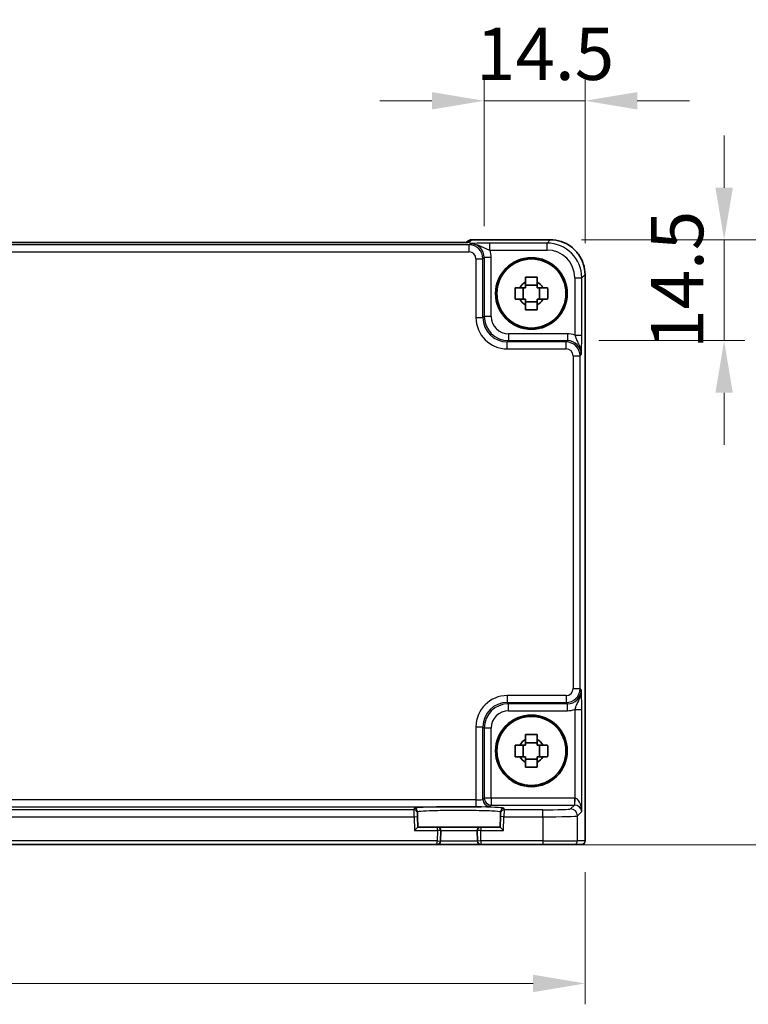
# Model space of a CAD drawing. Units: millimetres. Extents: x 43 to 4766, y 24 to 867.
# Drawn here: x 1743 to 1848, y 317 to 459 of the extents above; entities that cross this region are included whole.
import ezdxf

# ---------------------------------------------------------------- set-up
doc = ezdxf.new("R2010")
doc.units = ezdxf.units.MM
doc.header["$LTSCALE"] = 3
doc.layers.get('Defpoints').update_dxf_attribs({"lineweight": 25})
for name, color, linetype, lineweight in [('Dimension (ISO)', 7, 'Continuous', 18), ('Dimension (ISO) @ 1', 7, 'Continuous', 18), ('Visible (ISO)', 7, 'Continuous', 35), ('Visible Narrow (ISO)', 7, 'Continuous', 25)]:
    doc.layers.add(name, color=color, linetype=linetype, lineweight=lineweight)
doc.styles.add('Note Text (TK)', font='MS PGothic.ttf')
doc.dimstyles.new('Default - Method 1b (TK)', dxfattribs={"dimscale": 3, "dimtxt": 2.5, "dimasz": 2.5, "dimexe": 1, "dimexo": 1.5, "dimgap": 1, "dimtad": 1, "dimtoh": 1, "dimrnd": 1e-08, "dimdsep": 46, "dimtxsty": 'Note Text (TK)', "dimcen": 0.09, "dimdle": 5, "dimclrd": 100, "dimclre": 100, "dimclrt": 7, "dimadec": 1, "dimazin": 1, "dimtfac": 1, "dimtmove": 0, "dimatfit": 3, "dimfxl": 0, "dimtolj": 1, "dimlwd": -1, "dimlwe": -1, "dimarcsym": 0})

# ---------------------------------------------------------------- blocks, each defined once
blk = doc.blocks.new('*D28')
at = {"layer": 'Defpoints', "color": 0, "transparency": 16777216}
for p in [(1824.64, 446.85), (1810.14, 424.31), (1824.64, 421.85)]:
    blk.add_point(p, dxfattribs=at)
at = {"layer": 'Dimension (ISO)', "color": 100, "transparency": 16777216}
for p, q in [((1810.14, 428.81), (1810.14, 449.85)), ((1824.64, 426.35), (1824.64, 449.85)), ((1802.64, 446.85), (1795.14, 446.85)), ((1810.14, 446.85), (1824.64, 446.85)), ((1832.14, 446.85), (1839.64, 446.85))]:
    blk.add_line(p, q, dxfattribs=at)
for points in [[(1802.64, 448.1), (1802.64, 445.6), (1810.14, 446.85)], [(1832.14, 448.1), (1832.14, 445.6), (1824.64, 446.85)]]:
    blk.add_solid(points, dxfattribs=at)
at = {"layer": 'Dimension (ISO)', "color": 7, "transparency": 16777216, "insert": (1808.96, 453.6), "char_height": 7.5, "attachment_point": 4, "style": 'Note Text (TK)'}
blk.add_mtext('\\A1;14.5', dxfattribs=at)
blk = doc.blocks.new('*D29')
at = {"layer": 'Defpoints', "color": 0, "transparency": 16777216}
for p in [(1819.65, 426.84), (1844.64, 426.84), (1822.11, 412.35)]:
    blk.add_point(p, dxfattribs=at)
at = {"layer": 'Dimension (ISO)', "color": 100, "transparency": 16777216}
for p, q in [((1844.64, 434.34), (1844.64, 441.84)), ((1824.15, 426.84), (1847.64, 426.84)), ((1844.64, 412.35), (1844.64, 426.84)), ((1826.61, 412.35), (1847.64, 412.35)), ((1844.64, 404.85), (1844.64, 397.35))]:
    blk.add_line(p, q, dxfattribs=at)
for points in [[(1843.39, 434.34), (1845.89, 434.34), (1844.64, 426.84)], [(1843.39, 404.85), (1845.89, 404.85), (1844.64, 412.35)]]:
    blk.add_solid(points, dxfattribs=at)
at = {"layer": 'Dimension (ISO)', "color": 7, "transparency": 16777216, "insert": (1837.89, 411.16), "char_height": 7.5, "attachment_point": 4, "rotation": 90, "style": 'Note Text (TK)'}
blk.add_mtext('\\A1;14.5', dxfattribs=at)
blk = doc.blocks.new('*D30')
at = {"layer": 'Defpoints', "color": 0, "transparency": 16777216}
for p in [(1819.65, 426.84), (1818.56, 339.84), (1864.64, 339.84)]:
    blk.add_point(p, dxfattribs=at)
at = {"layer": 'Dimension (ISO)', "color": 100, "transparency": 16777216}
for p, q in [((1824.15, 426.84), (1867.64, 426.84)), ((1864.64, 419.34), (1864.64, 347.34)), ((1823.06, 339.84), (1867.64, 339.84))]:
    blk.add_line(p, q, dxfattribs=at)
for points in [[(1863.39, 419.34), (1865.89, 419.34), (1864.64, 426.84)], [(1863.39, 347.34), (1865.89, 347.34), (1864.64, 339.84)]]:
    blk.add_solid(points, dxfattribs=at)
at = {"layer": 'Dimension (ISO)', "color": 7, "transparency": 16777216, "insert": (1857.89, 378.51), "char_height": 7.5, "attachment_point": 4, "rotation": 90, "style": 'Note Text (TK)'}
blk.add_mtext('\\A1;87', dxfattribs=at)
blk = doc.blocks.new('*D31')
at = {"layer": 'Defpoints', "color": 0, "transparency": 16777216}
for p in [(1618.38, 340.38), (1824.68, 340.38), (1618.38, 319.88)]:
    blk.add_point(p, dxfattribs=at)
at = {"layer": 'Dimension (ISO)', "color": 100, "transparency": 16777216}
for p, q in [((1618.38, 335.88), (1618.38, 316.88)), ((1824.68, 335.88), (1824.68, 316.88)), ((1817.18, 319.88), (1625.88, 319.88))]:
    blk.add_line(p, q, dxfattribs=at)
for points in [[(1625.88, 321.13), (1625.88, 318.63), (1618.38, 319.88)], [(1817.18, 321.13), (1817.18, 318.63), (1824.68, 319.88)]]:
    blk.add_solid(points, dxfattribs=at)
at = {"layer": 'Dimension (ISO)', "color": 7, "transparency": 16777216, "insert": (1710.03, 326.63), "char_height": 7.5, "attachment_point": 4, "style": 'Note Text (TK)'}
blk.add_mtext('\\A1;206.3', dxfattribs=at)

msp = doc.modelspace()

# ---------------------------------------------------------------- linework, layer by layer
at = {"layer": 'Visible (ISO)'}
for p, q in [((1805.1305, 426.4475), (1637.9262, 426.4475)), ((1807.6499, 426.5527), (1807.579, 426.4818)), ((1808.357, 426.8455), (1819.6452, 426.8455)), ((1824.6428, 421.848), (1824.6428, 340.3811)), ((1815.748, 418.2977), (1815.748, 419.9644)), ((1817.7616, 420.3114), (1816.095, 420.3114)), ((1818.1087, 418.2977), (1818.1087, 419.9644)), ((1816.095, 417.9507), (1817.7616, 417.9507)), ((1815.748, 352.4977), (1815.748, 354.1644)), ((1817.7616, 354.5114), (1816.095, 354.5114)), ((1818.1087, 352.4977), (1818.1087, 354.1644)), ((1816.095, 352.1507), (1817.7616, 352.1507)), ((1800.5599, 344.3739), (1800.5544, 344.584)), ((1800.5599, 344.3739), (1800.573, 343.8742)), ((1812.4836, 343.8742), (1812.4967, 344.3739)), ((1812.5022, 344.584), (1812.4967, 344.3739)), ((1800.6121, 342.3811), (1800.573, 343.8742)), ((1812.4836, 343.8742), (1812.4445, 342.3811)), ((1800.6121, 342.3811), (1800.125, 341.8811)), ((1803.415, 342.3811), (1800.6121, 342.3811)), ((1809.6416, 342.3811), (1803.415, 342.3811)), ((1803.8756, 340.368), (1803.9149, 341.868)), ((1809.1417, 341.868), (1809.181, 340.368)), ((1812.4445, 342.3811), (1809.6416, 342.3811)), ((1812.9316, 341.8811), (1812.4445, 342.3811)), ((1639.6809, 339.8811), (1803.3758, 339.8811)), ((1803.3758, 339.8811), (1809.6809, 339.8811)), ((1809.6809, 339.8811), (1818.5578, 339.8811)), ((1823.0551, 339.8811), (1818.5578, 339.8811)), ((1823.0551, 339.8811), (1824.1425, 339.8811)), ((1824.1428, 339.8811), (1824.1425, 339.8811))]:
    msp.add_line(p, q, dxfattribs=at)
for centre, radius in [((1816.9283, 419.1311), 5.15), ((1816.9283, 419.1311), 4.9663), ((1816.9283, 353.3311), 5.15), ((1816.9283, 353.3311), 4.9663)]:
    msp.add_circle(centre, radius, dxfattribs=at)
for centre, radius, start, end in [((1808.357, 425.8455), 1, 90, 135), ((1816.9283, 419.1311), 1.8424, 116.892558, 153.107442), ((1816.9283, 419.1311), 1.8424, 26.892558, 63.107442), ((1816.9283, 419.1311), 1.8424, 206.892558, 243.107442), ((1816.9283, 419.1311), 1.8424, 296.892558, 333.107442), ((1816.9283, 353.3311), 1.8424, 116.892558, 153.107442), ((1816.9283, 353.3311), 1.8424, 26.892558, 63.107442), ((1816.9283, 353.3311), 1.8424, 206.892558, 243.107442), ((1816.9283, 353.3311), 1.8424, 296.892558, 333.107442), ((1803.415, 341.8811), 0.5, 358.5, 90), ((1809.6416, 341.8811), 0.5, 90, 181.5), ((1803.3758, 340.3811), 0.5, 270, 358.5), ((1809.6809, 340.3811), 0.5, 181.5, 270), ((1824.1428, 340.3811), 0.5, 270, 0)]:
    msp.add_arc(centre, radius, start, end, dxfattribs=at)
for points, knots in [([(1805.1305, 426.4475), (1805.4241, 426.4475), (1805.7188, 426.4486), (1806.2811, 426.4531), (1806.5486, 426.4564), (1807.0288, 426.4649), (1807.2416, 426.47), (1807.5755, 426.481), (1807.7033, 426.4869), (1807.8055, 426.4937), (1807.8248, 426.4952), (1807.8459, 426.4971), (1807.8513, 426.4977), (1807.8519, 426.4977), (1807.8519, 426.4977), (1807.8519, 426.4977)], [4.66304364, 4.66304364, 4.66304364, 4.66304364, 4.97720291, 4.97720291, 5.29136218, 5.29136218, 5.60552144, 5.60552144, 5.89758115, 5.89758115, 5.98763546, 5.98763546, 6.04935493, 6.04935493, 6.05266794, 6.05266794, 6.05266794, 6.05266794]), ([(1824.6428, 421.848), (1824.6428, 422.3714), (1824.56, 422.8948), (1824.2366, 423.8903), (1823.9962, 424.3624), (1823.381, 425.2092), (1823.0064, 425.5838), (1822.1596, 426.1989), (1821.6875, 426.4394), (1820.692, 426.7627), (1820.1687, 426.8455), (1819.6452, 426.8455)], [-0.78478918, -0.78478918, -0.78478918, -0.78478918, -0.47087351, -0.47087351, -0.15695784, -0.15695784, 0.15695784, 0.15695784, 0.47087351, 0.47087351, 0.78478918, 0.78478918, 0.78478918, 0.78478918]), ([(1816.095, 421.4721), (1816.382, 421.4803), (1816.6652, 421.4842), (1817.1915, 421.4842), (1817.4746, 421.4803), (1817.7616, 421.4721)], [5.35828679, 5.35828679, 5.35828679, 5.35828679, 5.437231348, 5.437231348, 5.516175906, 5.516175906, 5.516175906, 5.516175906]), ([(1816.095, 420.7742), (1816.095, 420.861), (1816.095, 420.948), (1816.095, 421.1804), (1816.095, 421.3261), (1816.095, 421.4721)], [5.9661695621, 5.9661695621, 5.9661695621, 5.9661695621, 5.9911881437, 5.9911881437, 6.0328944226, 6.0328944226, 6.0328944226, 6.0328944226]), ([(1817.7616, 421.4721), (1817.7616, 421.3261), (1817.7616, 421.1804), (1817.7616, 420.948), (1817.7616, 420.861), (1817.7616, 420.7742)], [5.5778231321, 5.5778231321, 5.5778231321, 5.5778231321, 5.6195294111, 5.6195294111, 5.6445479926, 5.6445479926, 5.6445479926, 5.6445479926]), ([(1814.5873, 418.2977), (1814.579, 418.5848), (1814.5752, 418.8679), (1814.5752, 419.3942), (1814.579, 419.6774), (1814.5873, 419.9644)], [5.35828679, 5.35828679, 5.35828679, 5.35828679, 5.437231348, 5.437231348, 5.516175906, 5.516175906, 5.516175906, 5.516175906]), ([(1814.5873, 419.9644), (1814.7333, 419.9644), (1814.879, 419.9644), (1815.1114, 419.9644), (1815.1984, 419.9644), (1815.2852, 419.9644)], [5.5778231321, 5.5778231321, 5.5778231321, 5.5778231321, 5.6195294111, 5.6195294111, 5.6445479926, 5.6445479926, 5.6445479926, 5.6445479926]), ([(1818.5714, 419.9644), (1818.6582, 419.9644), (1818.7452, 419.9644), (1818.9776, 419.9644), (1819.1234, 419.9644), (1819.2693, 419.9644)], [5.9661695621, 5.9661695621, 5.9661695621, 5.9661695621, 5.9911881437, 5.9911881437, 6.0328944226, 6.0328944226, 6.0328944226, 6.0328944226]), ([(1819.2693, 419.9644), (1819.2776, 419.6774), (1819.2814, 419.3942), (1819.2814, 418.8679), (1819.2776, 418.5848), (1819.2693, 418.2977)], [5.35828679, 5.35828679, 5.35828679, 5.35828679, 5.437231348, 5.437231348, 5.516175906, 5.516175906, 5.516175906, 5.516175906]), ([(1815.2852, 418.2977), (1815.1984, 418.2977), (1815.1114, 418.2977), (1814.879, 418.2977), (1814.7333, 418.2977), (1814.5873, 418.2977)], [5.9661695621, 5.9661695621, 5.9661695621, 5.9661695621, 5.9911881437, 5.9911881437, 6.0328944226, 6.0328944226, 6.0328944226, 6.0328944226]), ([(1819.2693, 418.2977), (1819.1234, 418.2977), (1818.9776, 418.2977), (1818.7452, 418.2977), (1818.6582, 418.2977), (1818.5714, 418.2977)], [5.5778231321, 5.5778231321, 5.5778231321, 5.5778231321, 5.6195294111, 5.6195294111, 5.6445479926, 5.6445479926, 5.6445479926, 5.6445479926]), ([(1816.095, 416.7901), (1816.095, 416.936), (1816.095, 417.0818), (1816.095, 417.3142), (1816.095, 417.4012), (1816.095, 417.488)], [5.5778231321, 5.5778231321, 5.5778231321, 5.5778231321, 5.6195294111, 5.6195294111, 5.6445479926, 5.6445479926, 5.6445479926, 5.6445479926]), ([(1817.7616, 416.7901), (1817.4746, 416.7818), (1817.1915, 416.778), (1816.6652, 416.778), (1816.382, 416.7818), (1816.095, 416.7901)], [5.35828679, 5.35828679, 5.35828679, 5.35828679, 5.437231348, 5.437231348, 5.516175906, 5.516175906, 5.516175906, 5.516175906]), ([(1817.7616, 417.488), (1817.7616, 417.4012), (1817.7616, 417.3142), (1817.7616, 417.0818), (1817.7616, 416.936), (1817.7616, 416.7901)], [5.9661695621, 5.9661695621, 5.9661695621, 5.9661695621, 5.9911881437, 5.9911881437, 6.0328944226, 6.0328944226, 6.0328944226, 6.0328944226]), ([(1816.095, 355.6721), (1816.382, 355.6803), (1816.6652, 355.6842), (1817.1915, 355.6842), (1817.4746, 355.6803), (1817.7616, 355.6721)], [5.35828679, 5.35828679, 5.35828679, 5.35828679, 5.437231348, 5.437231348, 5.516175906, 5.516175906, 5.516175906, 5.516175906]), ([(1816.095, 354.9742), (1816.095, 355.061), (1816.095, 355.148), (1816.095, 355.3804), (1816.095, 355.5261), (1816.095, 355.6721)], [5.9661695621, 5.9661695621, 5.9661695621, 5.9661695621, 5.9911881437, 5.9911881437, 6.0328944226, 6.0328944226, 6.0328944226, 6.0328944226]), ([(1817.7616, 355.6721), (1817.7616, 355.5261), (1817.7616, 355.3804), (1817.7616, 355.148), (1817.7616, 355.061), (1817.7616, 354.9742)], [5.5778231321, 5.5778231321, 5.5778231321, 5.5778231321, 5.6195294111, 5.6195294111, 5.6445479926, 5.6445479926, 5.6445479926, 5.6445479926]), ([(1814.5873, 352.4977), (1814.579, 352.7848), (1814.5752, 353.0679), (1814.5752, 353.5942), (1814.579, 353.8774), (1814.5873, 354.1644)], [5.35828679, 5.35828679, 5.35828679, 5.35828679, 5.437231348, 5.437231348, 5.516175906, 5.516175906, 5.516175906, 5.516175906]), ([(1814.5873, 354.1644), (1814.7333, 354.1644), (1814.879, 354.1644), (1815.1114, 354.1644), (1815.1984, 354.1644), (1815.2852, 354.1644)], [5.5778231321, 5.5778231321, 5.5778231321, 5.5778231321, 5.6195294111, 5.6195294111, 5.6445479926, 5.6445479926, 5.6445479926, 5.6445479926]), ([(1818.5714, 354.1644), (1818.6582, 354.1644), (1818.7452, 354.1644), (1818.9776, 354.1644), (1819.1234, 354.1644), (1819.2693, 354.1644)], [5.9661695621, 5.9661695621, 5.9661695621, 5.9661695621, 5.9911881437, 5.9911881437, 6.0328944226, 6.0328944226, 6.0328944226, 6.0328944226]), ([(1819.2693, 354.1644), (1819.2776, 353.8774), (1819.2814, 353.5942), (1819.2814, 353.0679), (1819.2776, 352.7848), (1819.2693, 352.4977)], [5.35828679, 5.35828679, 5.35828679, 5.35828679, 5.437231348, 5.437231348, 5.516175906, 5.516175906, 5.516175906, 5.516175906]), ([(1815.2852, 352.4977), (1815.1984, 352.4977), (1815.1114, 352.4977), (1814.879, 352.4977), (1814.7333, 352.4977), (1814.5873, 352.4977)], [5.9661695621, 5.9661695621, 5.9661695621, 5.9661695621, 5.9911881437, 5.9911881437, 6.0328944226, 6.0328944226, 6.0328944226, 6.0328944226]), ([(1816.095, 350.9901), (1816.095, 351.136), (1816.095, 351.2818), (1816.095, 351.5142), (1816.095, 351.6012), (1816.095, 351.688)], [5.5778231321, 5.5778231321, 5.5778231321, 5.5778231321, 5.6195294111, 5.6195294111, 5.6445479926, 5.6445479926, 5.6445479926, 5.6445479926]), ([(1817.7616, 351.688), (1817.7616, 351.6012), (1817.7616, 351.5142), (1817.7616, 351.2818), (1817.7616, 351.136), (1817.7616, 350.9901)], [5.9661695621, 5.9661695621, 5.9661695621, 5.9661695621, 5.9911881437, 5.9911881437, 6.0328944226, 6.0328944226, 6.0328944226, 6.0328944226]), ([(1819.2693, 352.4977), (1819.1234, 352.4977), (1818.9776, 352.4977), (1818.7452, 352.4977), (1818.6582, 352.4977), (1818.5714, 352.4977)], [5.5778231321, 5.5778231321, 5.5778231321, 5.5778231321, 5.6195294111, 5.6195294111, 5.6445479926, 5.6445479926, 5.6445479926, 5.6445479926]), ([(1817.7616, 350.9901), (1817.4746, 350.9818), (1817.1915, 350.978), (1816.6652, 350.978), (1816.382, 350.9818), (1816.095, 350.9901)], [5.35828679, 5.35828679, 5.35828679, 5.35828679, 5.437231348, 5.437231348, 5.516175906, 5.516175906, 5.516175906, 5.516175906])]:
    msp.add_open_spline(points, degree=3, knots=knots, dxfattribs=at)
for points, weights in [([(1816.095, 420.7742), (1816.095, 420.2803), (1816.095, 419.9644)], [1.02709757891, 1.22949088263, 1.36600814184]), ([(1817.7616, 419.9644), (1817.7616, 420.2803), (1817.7616, 420.7742)], [1.36600814184, 1.22949088263, 1.02709757891]), ([(1816.095, 419.9644), (1815.7791, 419.9644), (1815.2852, 419.9644)], [1.36600814184, 1.22949088263, 1.02709757891]), ([(1818.5714, 419.9644), (1818.0776, 419.9644), (1817.7616, 419.9644)], [1.02709757891, 1.22949088263, 1.36600814184]), ([(1815.2852, 418.2977), (1815.7791, 418.2977), (1816.095, 418.2977)], [1.02709757891, 1.22949088263, 1.36600814184]), ([(1816.095, 418.2977), (1816.095, 417.9818), (1816.095, 417.488)], [1.36600814184, 1.22949088263, 1.02709757891]), ([(1817.7616, 417.488), (1817.7616, 417.9818), (1817.7616, 418.2977)], [1.02709757891, 1.22949088263, 1.36600814184]), ([(1817.7616, 418.2977), (1818.0776, 418.2977), (1818.5714, 418.2977)], [1.36600814184, 1.22949088263, 1.02709757891]), ([(1816.095, 354.1644), (1815.7791, 354.1644), (1815.2852, 354.1644)], [1.36600814184, 1.22949088263, 1.02709757891]), ([(1816.095, 354.9742), (1816.095, 354.4803), (1816.095, 354.1644)], [1.02709757891, 1.22949088263, 1.36600814184]), ([(1817.7616, 354.1644), (1817.7616, 354.4803), (1817.7616, 354.9742)], [1.36600814184, 1.22949088263, 1.02709757891]), ([(1818.5714, 354.1644), (1818.0776, 354.1644), (1817.7616, 354.1644)], [1.02709757891, 1.22949088263, 1.36600814184]), ([(1815.2852, 352.4977), (1815.7791, 352.4977), (1816.095, 352.4977)], [1.02709757891, 1.22949088263, 1.36600814184]), ([(1816.095, 352.4977), (1816.095, 352.1818), (1816.095, 351.688)], [1.36600814184, 1.22949088263, 1.02709757891]), ([(1817.7616, 351.688), (1817.7616, 352.1818), (1817.7616, 352.4977)], [1.02709757891, 1.22949088263, 1.36600814184]), ([(1817.7616, 352.4977), (1818.0776, 352.4977), (1818.5714, 352.4977)], [1.36600814184, 1.22949088263, 1.02709757891])]:
    msp.add_rational_spline(points, weights, degree=2, dxfattribs=at)
at = {"layer": 'Visible Narrow (ISO)'}
for p, q in [((1637.9262, 426.4468), (1805.1305, 426.4468)), ((1805.1305, 426.4468), (1805.1305, 426.4475)), ((1808.0287, 426.5167), (1808.357, 426.8449)), ((1808.357, 426.8449), (1808.357, 426.8455)), ((1808.357, 426.8449), (1819.6452, 426.8449)), ((1819.1773, 426.377), (1810.948, 426.377)), ((1810.948, 425.3776), (1810.948, 426.377)), ((1819.6452, 426.8449), (1819.1773, 426.377)), ((1819.1773, 425.3776), (1819.1773, 426.377)), ((1819.6452, 426.8455), (1819.6452, 426.8449)), ((1807.9653, 426.1291), (1635.0913, 426.1291)), ((1635.0913, 425.1297), (1807.9653, 425.1297)), ((1808.1458, 426.3096), (1807.9653, 426.1291)), ((1807.9653, 425.1297), (1807.9653, 426.1291)), ((1810.948, 425.3776), (1819.1773, 425.3776)), ((1808.9647, 424.1303), (1809.9641, 424.1303)), ((1808.9647, 424.1303), (1808.9647, 415.6647)), ((1809.9641, 424.1303), (1810.1446, 424.3108)), ((1809.9641, 415.6647), (1809.9641, 424.1303)), ((1810.1446, 424.3108), (1810.1446, 415.8452)), ((1811.144, 424.3108), (1810.1446, 424.3108)), ((1811.144, 415.8452), (1811.144, 424.3108)), ((1823.1748, 421.38), (1824.1742, 421.38)), ((1823.1748, 421.38), (1823.1748, 413.1507)), ((1824.1742, 421.38), (1824.6422, 421.848)), ((1824.1742, 413.1507), (1824.1742, 421.38)), ((1824.6428, 421.848), (1824.6422, 421.848)), ((1824.6422, 421.848), (1824.6422, 340.3811)), ((1808.9647, 415.6647), (1809.9641, 415.6647)), ((1810.1446, 415.8452), (1809.9641, 415.6647)), ((1811.144, 415.8452), (1810.1446, 415.8452)), ((1813.4619, 412.1668), (1813.6425, 412.3474)), ((1813.4619, 411.1675), (1813.4619, 412.1668)), ((1821.9275, 412.1668), (1813.4619, 412.1668)), ((1813.6425, 413.3468), (1813.6425, 412.3474)), ((1822.108, 413.3468), (1813.6425, 413.3468)), ((1813.6425, 412.3474), (1822.108, 412.3474)), ((1822.108, 412.3474), (1821.9275, 412.1668)), ((1821.9275, 411.1675), (1821.9275, 412.1668)), ((1822.108, 413.3468), (1822.108, 412.3474)), ((1823.1748, 413.1507), (1824.1742, 413.1507)), ((1813.4619, 411.1675), (1821.9275, 411.1675)), ((1822.9269, 410.1681), (1823.9263, 410.1681)), ((1822.9269, 410.1681), (1822.9269, 362.2941)), ((1823.9263, 410.1681), (1824.1068, 410.3486)), ((1823.9263, 362.2941), (1823.9263, 410.1681)), ((1813.4619, 361.2947), (1813.4619, 360.2953)), ((1821.9275, 361.2947), (1813.4619, 361.2947)), ((1821.9275, 361.2947), (1821.9275, 360.2953)), ((1822.9269, 362.2941), (1823.9263, 362.2941)), ((1824.1068, 362.1136), (1823.9263, 362.2941)), ((1813.6425, 360.1148), (1813.4619, 360.2953)), ((1813.4619, 360.2953), (1821.9275, 360.2953)), ((1822.108, 360.1148), (1813.6425, 360.1148)), ((1813.6425, 359.1154), (1813.6425, 360.1148)), ((1821.9275, 360.2953), (1822.108, 360.1148)), ((1822.108, 359.1154), (1822.108, 360.1148)), ((1813.6425, 359.1154), (1822.108, 359.1154)), ((1823.1748, 359.3114), (1824.1742, 359.3114)), ((1823.1748, 359.3114), (1823.1748, 346.5456)), ((1824.1742, 344.6154), (1824.1742, 359.3114)), ((1808.9647, 356.7974), (1809.9641, 356.7974)), ((1808.9647, 356.7974), (1808.9647, 346.2988)), ((1809.9641, 356.7974), (1810.1446, 356.6169)), ((1809.9641, 346.3662), (1809.9641, 356.7974)), ((1810.1446, 356.6169), (1810.1446, 346.5468)), ((1811.144, 356.6169), (1810.1446, 356.6169)), ((1811.144, 346.5468), (1811.144, 356.6169)), ((1808.9647, 346.2988), (1634.0919, 346.2988)), ((1808.9647, 346.2988), (1808.9647, 345.2994)), ((1810.1446, 346.5468), (1809.9641, 346.3662)), ((1811.144, 346.5468), (1810.1446, 346.5468)), ((1811.144, 346.5468), (1811.144, 345.5474)), ((1823.1074, 346.5468), (1811.144, 346.5468)), ((1823.1074, 346.5468), (1823.1074, 345.5474)), ((1823.1748, 346.5456), (1823.1412, 345.5468)), ((1634.0919, 345.2994), (1808.9647, 345.2994)), ((1800.0601, 344.8605), (1642.9965, 344.8605)), ((1800.0546, 345.0706), (1800.0601, 344.8605)), ((1800.0732, 343.8611), (1800.0601, 344.8605)), ((1810.9635, 345.3668), (1811.144, 345.5474)), ((1811.144, 345.5474), (1823.1074, 345.5474)), ((1812.9965, 344.8605), (1812.9834, 343.8611)), ((1812.9965, 344.8605), (1813.002, 345.0706)), ((1818.5578, 344.8605), (1812.9965, 344.8605)), ((1818.5578, 343.8611), (1818.5578, 344.8605)), ((1823.1074, 345.5474), (1822.5554, 344.9953)), ((1823.5548, 343.9959), (1824.1742, 344.6154)), ((1642.9834, 343.8611), (1800.0732, 343.8611)), ((1800.0732, 343.8611), (1800.573, 343.8742)), ((1800.0732, 343.8611), (1800.125, 341.8811)), ((1812.9834, 343.8611), (1812.4836, 343.8742)), ((1812.9316, 341.8811), (1812.9834, 343.8611)), ((1812.9834, 343.8611), (1818.5578, 343.8611)), ((1818.5578, 343.8611), (1818.5578, 340.3811)), ((1823.5548, 340.3811), (1823.5548, 343.9959)), ((1800.125, 341.8811), (1803.415, 341.8811)), ((1803.415, 341.8811), (1803.3758, 340.3811)), ((1803.415, 341.8811), (1803.415, 342.3811)), ((1803.9149, 341.868), (1803.415, 341.8811)), ((1803.9149, 341.868), (1809.1417, 341.868)), ((1809.6416, 341.8811), (1809.1417, 341.868)), ((1809.6416, 342.3811), (1809.6416, 341.8811)), ((1809.6416, 341.8811), (1812.9316, 341.8811)), ((1809.6809, 340.3811), (1809.6416, 341.8811)), ((1803.3758, 340.3811), (1639.6809, 340.3811)), ((1803.3758, 339.8811), (1803.3758, 340.3811)), ((1803.3758, 340.3811), (1803.8756, 340.368)), ((1809.181, 340.368), (1803.8756, 340.368)), ((1809.6809, 340.3811), (1809.181, 340.368)), ((1818.5578, 340.3811), (1809.6809, 340.3811)), ((1809.6809, 340.3811), (1809.6809, 339.8811)), ((1818.5578, 340.3811), (1818.5578, 339.8811)), ((1818.5578, 340.3811), (1823.5548, 340.3811)), ((1824.6422, 340.3811), (1823.5548, 340.3811)), ((1824.6422, 340.3811), (1824.6428, 340.3811))]:
    msp.add_line(p, q, dxfattribs=at)
for centre, major_axis, ratio, start_param, end_param in [((1805.2003, 426.5167), (2.8293, 0.0017), 0.02467766, 4.68768624, 6.25848256), ((1808.357, 425.8455), (-0.7071, 0.7071), 0.99878277, 5.49717816, 6.28318531), ((1808.0287, 425.5173), (0.7071, -0.7071), 0.99878277, 2.3555855, 2.56636819), ((1819.1724, 421.3752), (3.5381, 3.5381), 0.99926901, 5.49839613, 7.06797448), ((1819.6403, 421.8431), (3.5381, 3.5381), 0.99926901, 5.49839613, 7.06797448), ((1807.9641, 424.1291), (1.4142, 1.4142), 0.99999926, 5.49839613, 7.06797448), ((1807.9641, 424.1291), (0.708, 0.708), 0.99878277, 5.49839613, 7.06797448), ((1808.1422, 424.3072), (1.4177, 1.4177), 0.99756923, 5.49839613, 7.06797448), ((1808.1422, 424.3072), (2.1239, 2.1239), 0.99878277, 5.49839613, 5.8618039), ((1819.1724, 421.3752), (2.8319, 2.8319), 0.99878277, 5.49839613, 7.06797448), ((1813.4674, 415.6702), (-3.1859, -3.1859), 0.99878277, 5.49839613, 7.06797448), ((1813.4674, 415.6702), (-2.4796, -2.4796), 0.99808896, 5.49839613, 7.06797448), ((1813.6455, 415.8483), (-2.4762, -2.4762), 0.99947754, 5.49839613, 7.06797448), ((1813.6455, 415.8483), (-1.7699, -1.7699), 0.99878277, 5.49839613, 7.06797448), ((1821.9263, 410.1668), (1.4142, 1.4142), 0.99999926, 5.49839613, 7.06797448), ((1822.1044, 410.3449), (2.1239, 2.1239), 0.99878277, 0.42138141, 0.78478918), ((1822.1044, 410.3449), (1.4177, 1.4177), 0.99756923, 5.49839613, 7.06797448), ((1821.9263, 410.1668), (0.708, 0.708), 0.99878277, 5.49839613, 7.06797448), ((1813.4674, 356.792), (-3.1859, 3.1859), 0.99878277, 5.49839613, 7.06797448), ((1821.9263, 362.2953), (0.708, -0.708), 0.99878277, 5.49839613, 7.06797448), ((1821.9263, 362.2953), (1.4142, -1.4142), 0.99999926, 5.49839613, 7.06797448), ((1822.1044, 362.1172), (1.4177, -1.4177), 0.99756923, 5.49839613, 7.06797448), ((1813.4674, 356.792), (-2.4796, 2.4796), 0.99808896, 5.49839613, 7.06797448), ((1813.6455, 356.6139), (-2.4762, 2.4762), 0.99947754, 5.49839613, 7.06797448), ((1813.6455, 356.6139), (-1.7699, 1.7699), 0.99878277, 5.49839613, 7.06797448), ((1822.1044, 362.1172), (2.1239, -2.1239), 0.99878277, 5.49839613, 5.8618039), ((1808.9647, 346.3687), (-1, 0), 0.06984154, 1.57079633, 3.10668607), ((1810.9635, 346.3662), (0.7071, -0.7071), 0.99878277, 3.9275998, 5.49717816), ((1811.144, 346.5468), (-0.7071, 0.7071), 0.99878277, 0.78600715, 2.3555855), ((1823.105, 344.5455), (1.4159, 1.4159), 0.99878277, 0.75110057, 0.78478918), ((1823.1748, 344.6154), (-0.0476, 1.9313), 0.51720817, 4.69962899, 6.23551874), ((1806.5283, 345.0708), (-6.4737, 0), 0.03492078, 3.14067822, 6.28409974), ((1800.0546, 344.5709), (0.4998, 0.0131), 0.99939041, 0, 1.54463234), ((1800.0601, 344.3608), (0.4998, 0.0131), 0.99939041, 0, 1.54463234), ((1808.9647, 345.3693), (2, 0), 0.03492077, 4.71238898, 6.24827872), ((1812.9965, 344.3608), (-0.4998, 0.0131), 0.99939041, 4.73855297, 6.28318531), ((1813.002, 344.5709), (-0.4998, 0.0131), 0.99939041, 4.73855297, 6.28318531), ((1818.5578, 345.0002), (-4, 0), 0.03492077, 1.57079633, 3.10668607), ((1822.5554, 343.9959), (0.7071, -0.7071), 0.99878277, 0.78600715, 2.3555855), ((1823.105, 344.5455), (0.7097, 0.7097), 0.99635864, 0.75110057, 0.78478918), ((1823.1748, 344.6154), (0.9422, -0.3757), 0.90523123, 0.4149254, 1.95081514), ((1818.5578, 344.0008), (5, 0), 0.02793662, 4.71238898, 6.24827872), ((1823.0551, 340.3811), (0, -0.5), 0.99939083, 0, 1.57079633), ((1824.1425, 340.3811), (0, -0.5), 0.99939083, 0, 1.57079633)]:
    msp.add_ellipse(centre, major_axis=major_axis, ratio=ratio, start_param=start_param, end_param=end_param, dxfattribs=at)
for points, knots in [([(1810.948, 426.377), (1810.801, 426.377), (1810.6531, 426.3765), (1810.2747, 426.374), (1810.0505, 426.3713), (1809.5738, 426.363), (1809.3301, 426.3569), (1808.9267, 426.3442), (1808.7578, 426.3377), (1808.4401, 426.324), (1808.2914, 426.3168), (1808.1458, 426.3096)], [0, 0, 0, 0, 0.044070727, 0.044070727, 0.11458389, 0.11458389, 0.203074604, 0.203074604, 0.277997129, 0.277997129, 0.353553045, 0.353553045, 0.353553045, 0.353553045]), ([(1808.1458, 426.3096), (1808.4365, 426.3132), (1808.726, 426.2657), (1809.2344, 426.1174), (1809.4546, 426.0209), (1809.8786, 425.8209), (1810.0772, 425.7183), (1810.4131, 425.566), (1810.5545, 425.5088), (1810.7801, 425.4293), (1810.8652, 425.402), (1810.948, 425.3776)], [-0.353553045, -0.353553045, -0.353553045, -0.353553045, -0.277997129, -0.277997129, -0.203074604, -0.203074604, -0.11458389, -0.11458389, -0.044070727, -0.044070727, 0, 0, 0, 0]), ([(1823.1748, 413.1507), (1823.2237, 412.9853), (1823.2842, 412.8106), (1823.4344, 412.451), (1823.5273, 412.2611), (1823.6315, 412.0484), (1823.7355, 411.8362), (1823.8529, 411.5975), (1824.0442, 411.0253), (1824.111, 410.6886), (1824.1068, 410.3486)], [-0.352914191, -0.352914191, -0.352914191, -0.352914191, -0.264781251, -0.264781251, -0.176137671, -0.176137671, -0.176137671, -0.08774941, -0.08774941, 0.00063885, 0.00063885, 0.00063885, 0.00063885]), ([(1824.1068, 410.3486), (1824.1152, 410.5189), (1824.1237, 410.6935), (1824.1395, 411.0757), (1824.1468, 411.283), (1824.1532, 411.5153), (1824.1595, 411.7481), (1824.1649, 412.0084), (1824.1722, 412.5592), (1824.1742, 412.8569), (1824.1742, 413.1507)], [-0.00063885, -0.00063885, -0.00063885, -0.00063885, 0.08774941, 0.08774941, 0.176137671, 0.176137671, 0.176137671, 0.264781251, 0.264781251, 0.352914191, 0.352914191, 0.352914191, 0.352914191]), ([(1824.1068, 362.1136), (1824.1104, 361.8229), (1824.0629, 361.5334), (1823.9146, 361.025), (1823.8182, 360.8047), (1823.6181, 360.3808), (1823.5155, 360.1822), (1823.3632, 359.8462), (1823.3061, 359.7049), (1823.2265, 359.4793), (1823.1993, 359.3942), (1823.1748, 359.3114)], [-0.353553049, -0.353553049, -0.353553049, -0.353553049, -0.277997129, -0.277997129, -0.203074604, -0.203074604, -0.11458389, -0.11458389, -0.044070727, -0.044070727, 0, 0, 0, 0]), ([(1824.1742, 359.3114), (1824.1742, 359.4583), (1824.1737, 359.6063), (1824.1712, 359.9846), (1824.1685, 360.2089), (1824.1602, 360.6856), (1824.1541, 360.9293), (1824.1414, 361.3327), (1824.1349, 361.5016), (1824.1212, 361.8193), (1824.114, 361.968), (1824.1068, 362.1136)], [0, 0, 0, 0, 0.044070727, 0.044070727, 0.11458389, 0.11458389, 0.203074604, 0.203074604, 0.277997129, 0.277997129, 0.353553049, 0.353553049, 0.353553049, 0.353553049]), ([(1800.5544, 344.584), (1800.5538, 344.6066), (1800.6436, 344.6293), (1801.1017, 344.6855), (1801.607, 344.7174), (1802.9883, 344.7703), (1803.882, 344.7905), (1805.9048, 344.8129), (1807.0453, 344.8133), (1809.3259, 344.7896), (1810.4336, 344.7619), (1811.9908, 344.6872), (1812.4454, 344.6408), (1812.5006, 344.5904), (1812.5023, 344.5872), (1812.5022, 344.584)], [-1.57171076, -1.57171076, -1.57171076, -1.57171076, -1.27152777, -1.27152777, -0.79123499, -0.79123499, -0.28475993, -0.28475993, 0.26714924, 0.26714924, 0.90255211, 0.90255211, 1.52933202, 1.52933202, 1.57171076, 1.57171076, 1.57171076, 1.57171076])]:
    msp.add_open_spline(points, degree=3, knots=knots, dxfattribs=at)

# ---------------------------------------------------------------- dimensions: what is measured, and where the dimension line sits
at = {"layer": 'Dimension (ISO) @ 1', "color": 100, "true_color": 0x00ff3f}
for base, p1, p2, angle, override, picture, middle in [((1824.6422, 446.8455), (1810.1446, 424.3108), (1824.6422, 421.848), 180, {"dimscale": 1, "dimtxt": 7.5, "dimasz": 7.5, "dimexe": 3, "dimexo": 4.5, "dimgap": 3, "dimtoh": 0, "dimcen": 0.27, "dimtix": 0, "dimtofl": 1, "dimtmove": 0, "dimatfit": 1}, '*D28', (1817.3934, 446.8455)), ((1844.6422, 426.8449), (1822.108, 412.3474), (1819.6452, 426.8449), 270, {"dimscale": 1, "dimtxt": 7.5, "dimasz": 7.5, "dimexe": 3, "dimexo": 4.5, "dimgap": 3, "dimtoh": 0, "dimcen": 0.27, "dimtix": 0, "dimtofl": 1, "dimtmove": 0, "dimatfit": 1}, '*D29', (1844.6422, 419.5962)), ((1864.6422, 339.8449), (1819.6452, 426.8449), (1818.5578, 339.8449), 270, {"dimscale": 1, "dimtxt": 7.5, "dimasz": 7.5, "dimexe": 3, "dimexo": 4.5, "dimgap": 3, "dimtoh": 0, "dimcen": 0.27, "dimtix": 0, "dimtofl": 0, "dimtmove": 0, "dimatfit": 1}, '*D30', (1864.6422, 383.3636)), ((1618.3783, 319.8811), (1824.6783, 340.3811), (1618.3783, 340.3811), 180, {"dimscale": 1, "dimtxt": 7.5, "dimasz": 7.5, "dimexe": 3, "dimexo": 4.5, "dimgap": 3, "dimtoh": 0, "dimcen": 0.27, "dimtix": 0, "dimtofl": 0, "dimtmove": 0, "dimatfit": 1}, '*D31', (1721.4922, 319.8811))]:
    dim = msp.add_linear_dim(base=base, p1=p1, p2=p2, angle=angle, dimstyle='Default - Method 1b (TK)', override=override, dxfattribs=at)
    dim.commit()
    dim.dimension.update_dxf_attribs({"geometry": picture, "text_midpoint": middle, "dimtype": 128})

doc.saveas('drawing.dxf')
